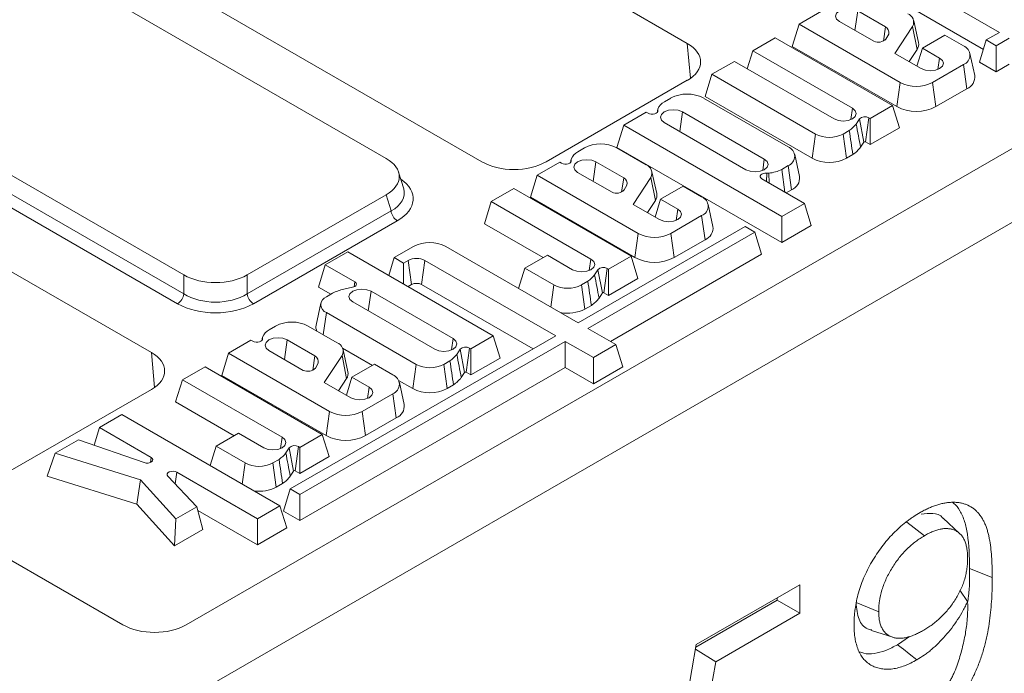
# Model space of a CAD drawing. Units: millimetres. Extents: x -157 to 5607, y -16 to 1848.
# Drawn here: x 1622 to 1690, y 665 to 710 of the extents above; entities that cross this region are included whole.
import ezdxf

# ---------------------------------------------------------------- set-up
doc = ezdxf.new("R2010")
doc.units = ezdxf.units.MM
doc.header["$LTSCALE"] = 5

msp = doc.modelspace()

# ---------------------------------------------------------------- linework, layer by layer
at = {"color": 7, "linetype": 'Continuous', "lineweight": 15}
for p, q in [((2016.255, 884.12), (1574.313, 629.055)), ((1668.45, 708.633), (1636.624, 727.001)), ((1726.817, 722.173), (1633.942, 668.571)), ((1647.709, 700.709), (1614.496, 719.878)), ((1622.482, 718.839), (1654.308, 700.471)), ((1683.763, 712.948), (1689.933, 709.387)), ((1600.575, 711.843), (1633.788, 692.674)), ((1683.529, 711.281), (1688.837, 708.218)), ((1600.236, 710.734), (1633.788, 691.37)), ((1677.69, 710.853), (1676.14, 709.959)), ((1680.182, 710.871), (1679.993, 709.524)), ((1682.093, 709.767), (1680.182, 710.871)), ((1633.353, 690.697), (1599.801, 710.061)), ((1676.14, 709.959), (1675.672, 708.427)), ((1676.14, 709.959), (1683.098, 705.943)), ((1678.921, 710.143), (1681.292, 708.774)), ((1682.737, 707.943), (1683.964, 709.802)), ((1683.964, 709.802), (1684.274, 708.204)), ((1684.366, 708.681), (1684.037, 710.189)), ((1682.093, 709.767), (1681.947, 708.793)), ((1682.126, 708.933), (1682.317, 709.269)), ((1686.186, 709.195), (1684.638, 708.301)), ((1687.459, 708.46), (1686.186, 709.195)), ((1689.933, 709.387), (1689.036, 708.869)), ((1668.668, 706.226), (1668.45, 708.633)), ((1674.508, 709.017), (1672.956, 708.121)), ((1682.587, 704.354), (1674.508, 709.017)), ((1689.036, 708.869), (1688.568, 707.338)), ((1689.036, 708.869), (1689.721, 708.473)), ((1689.721, 708.473), (1690.618, 708.991)), ((1689.721, 708.473), (1689.721, 706.672)), ((1672.956, 708.121), (1672.578, 706.884)), ((1672.956, 708.121), (1679.82, 704.16)), ((1675.672, 708.427), (1682.864, 704.277)), ((1684.557, 706.893), (1682.737, 707.943)), ((1683.725, 707.373), (1684.274, 708.204)), ((1684.638, 708.301), (1684.26, 707.064)), ((1684.638, 708.301), (1685.818, 707.62)), ((1688.239, 706.42), (1687.911, 707.928)), ((1671.695, 707.393), (1670.145, 706.499)), ((1678.559, 703.432), (1671.695, 707.393)), ((1685.336, 705.943), (1687.459, 707.168)), ((1685.818, 707.62), (1685.708, 706.839)), ((1687.459, 707.168), (1687.693, 705.502)), ((1688.568, 707.338), (1689.721, 706.672)), ((1689.721, 706.672), (1690.618, 707.19)), ((1670.145, 706.499), (1669.677, 704.968)), ((1670.145, 706.499), (1677.274, 702.384)), ((1658.721, 700.471), (1668.45, 706.086)), ((1683.098, 705.943), (1682.864, 704.277)), ((1685.336, 705.943), (1685.57, 704.277)), ((1631.548, 687.335), (1599.722, 705.703)), ((1685.57, 704.277), (1687.693, 705.502)), ((1667.319, 704.868), (1666.87, 704.61)), ((1675.396, 701.498), (1669.557, 704.868)), ((1669.677, 704.968), (1677.04, 700.718)), ((1665.625, 703.89), (1664.075, 702.995)), ((1665.752, 703.817), (1665.625, 703.89)), ((1666.415, 704.096), (1666.363, 703.857)), ((1666.418, 704.014), (1666.391, 703.888)), ((1668.116, 703.907), (1667.928, 702.561)), ((1673.749, 700.656), (1668.116, 703.907)), ((1679.82, 704.16), (1679.71, 703.378)), ((1681.036, 703.46), (1682.587, 704.354)), ((1682.587, 704.354), (1683.054, 702.823)), ((1666.856, 703.18), (1672.489, 699.929)), ((1680.077, 703.073), (1680.298, 703.428)), ((1680.298, 703.428), (1680.609, 701.832)), ((1680.946, 703.512), (1680.712, 701.846)), ((1680.946, 703.512), (1681.036, 703.46)), ((1681.036, 703.46), (1681.036, 701.659)), ((1664.075, 702.995), (1663.607, 701.464)), ((1664.075, 702.995), (1674.966, 696.709)), ((1677.274, 702.384), (1677.04, 700.718)), ((1679.171, 702.384), (1679.604, 702.634)), ((1679.171, 702.384), (1679.405, 700.718)), ((1681.036, 701.659), (1683.054, 702.823)), ((1680.384, 701.47), (1680.609, 701.832)), ((1680.712, 701.846), (1681.036, 701.659)), ((1661.362, 701.429), (1660.914, 701.17)), ((1665.605, 700.272), (1663.6, 701.429)), ((1663.607, 701.464), (1674.966, 694.908)), ((1659.667, 700.451), (1658.117, 699.557)), ((1659.795, 700.377), (1659.667, 700.451)), ((1660.458, 700.656), (1660.406, 700.417)), ((1660.461, 700.575), (1660.435, 700.448)), ((1662.158, 700.468), (1661.969, 699.122)), ((1664.07, 699.365), (1662.158, 700.468)), ((1673.749, 700.656), (1673.64, 699.875)), ((1676.175, 699.459), (1675.847, 700.966)), ((1679.405, 700.718), (1679.849, 700.975)), ((1648.921, 698.615), (1648.572, 699.757)), ((1660.898, 699.741), (1663.269, 698.372)), ((1666.342, 698.279), (1666.014, 699.786)), ((1673.916, 699.687), (1673.898, 699.115)), ((1674.058, 699.685), (1674.081, 699.01)), ((1674.948, 699.948), (1675.396, 700.207)), ((1674.948, 699.948), (1675.161, 698.387)), ((1675.396, 700.207), (1675.63, 698.54)), ((1658.117, 699.557), (1657.649, 698.025)), ((1658.117, 699.557), (1665.075, 695.541)), ((1664.07, 699.365), (1663.924, 698.39)), ((1664.714, 697.541), (1665.94, 699.4)), ((1665.94, 699.4), (1666.25, 697.802)), ((1676.517, 697.604), (1673.574, 699.302)), ((1656.501, 698.624), (1654.949, 697.728)), ((1664.579, 693.962), (1656.501, 698.624)), ((1664.103, 698.531), (1664.294, 698.867)), ((1668.162, 698.793), (1666.614, 697.899)), ((1669.436, 698.058), (1668.162, 698.793)), ((1675.262, 698.328), (1675.63, 698.54)), ((1638.14, 692.674), (1647.709, 698.197)), ((1648.048, 697.088), (1647.709, 698.197)), ((1654.949, 697.728), (1654.481, 696.197)), ((1654.949, 697.728), (1661.812, 693.767)), ((1657.649, 698.025), (1664.841, 693.874)), ((1665.702, 696.971), (1666.25, 697.802)), ((1666.614, 697.899), (1666.237, 696.662)), ((1666.614, 697.899), (1667.794, 697.218)), ((1674.966, 696.709), (1676.517, 697.604)), ((1676.517, 697.604), (1676.984, 696.073)), ((1638.14, 691.37), (1648.048, 697.088)), ((1666.534, 696.491), (1664.714, 697.541)), ((1667.794, 697.218), (1667.685, 696.437)), ((1670.215, 696.018), (1669.887, 697.526)), ((1648.483, 696.415), (1638.575, 690.697)), ((1667.313, 695.541), (1669.436, 696.766)), ((1669.436, 696.766), (1669.67, 695.1)), ((1674.966, 696.709), (1674.966, 694.908)), ((1654.481, 696.197), (1658.515, 693.869)), ((1672.441, 696.01), (1660.944, 689.374)), ((1661.6, 688.995), (1673.098, 695.631)), ((1673.098, 695.631), (1672.441, 696.01)), ((1673.098, 695.631), (1673.566, 694.1)), ((1674.966, 694.908), (1676.984, 696.073)), ((1665.075, 695.541), (1664.841, 693.874)), ((1667.313, 695.541), (1667.547, 693.874)), ((1667.547, 693.874), (1669.67, 695.1)), ((1645.065, 694.27), (1643.514, 693.376)), ((1655.09, 688.485), (1645.065, 694.27)), ((1649.59, 694.635), (1648.261, 693.869)), ((1660.944, 689.374), (1651.828, 694.635)), ((1648.261, 693.869), (1647.887, 692.642)), ((1648.261, 693.869), (1648.911, 693.493)), ((1648.911, 693.493), (1649.236, 693.681)), ((1649.236, 693.681), (1649.47, 692.015)), ((1650.38, 693.681), (1650.147, 692.015)), ((1650.38, 693.681), (1659.393, 688.479)), ((1658.815, 694.042), (1657.264, 693.147)), ((1660.552, 693.039), (1658.815, 694.042)), ((1661.812, 693.767), (1661.703, 692.985)), ((1663.029, 693.067), (1664.579, 693.962)), ((1663.161, 688.094), (1673.566, 694.1)), ((1664.579, 693.962), (1665.047, 692.43)), ((1643.514, 693.376), (1643.047, 691.845)), ((1643.514, 693.376), (1645.55, 692.201)), ((1648.911, 693.493), (1648.911, 692.05)), ((1657.264, 693.147), (1656.836, 691.745)), ((1657.264, 693.147), (1659.266, 691.991)), ((1662.07, 692.68), (1662.291, 693.035)), ((1662.291, 693.035), (1662.602, 691.439)), ((1662.939, 693.119), (1662.705, 691.453)), ((1662.939, 693.119), (1663.029, 693.067)), ((1663.029, 693.067), (1663.029, 691.266)), ((1633.788, 691.37), (1633.788, 692.674)), ((1638.14, 692.674), (1638.14, 691.37)), ((1645.55, 692.201), (1645.502, 691.856)), ((1661.163, 691.991), (1661.597, 692.241)), ((1663.029, 691.266), (1665.047, 692.43)), ((1643.047, 691.845), (1643.9, 691.352)), ((1645.405, 691.827), (1644.79, 691.699)), ((1646.672, 691.551), (1646.484, 690.205)), ((1652.323, 688.29), (1646.672, 691.551)), ((1649.221, 691.871), (1649.47, 692.015)), ((1650.147, 692.015), (1657.833, 687.579)), ((1659.266, 691.991), (1659.052, 690.466)), ((1661.163, 691.991), (1661.397, 690.325)), ((1644.03, 691.426), (1643.596, 691.176)), ((1645.412, 690.823), (1651.062, 687.562)), ((1662.376, 691.077), (1662.602, 691.439)), ((1662.705, 691.453), (1663.029, 691.266)), ((1643.214, 690.725), (1642.886, 689.218)), ((1661.397, 690.325), (1661.842, 690.582)), ((1643.596, 690.082), (1643.383, 688.557)), ((1643.596, 690.082), (1649.777, 686.515)), ((1640.102, 689.159), (1639.654, 688.9)), ((1644.345, 688.002), (1642.34, 689.159)), ((1663.538, 687.877), (1661.6, 688.995)), ((1638.407, 688.181), (1636.857, 687.286)), ((1638.535, 688.107), (1638.407, 688.181)), ((1639.198, 688.386), (1639.146, 688.147)), ((1639.201, 688.305), (1639.175, 688.178)), ((1640.898, 688.198), (1640.709, 686.852)), ((1642.81, 687.095), (1640.898, 688.198)), ((1659.393, 688.479), (1641.113, 677.929)), ((1652.323, 688.29), (1652.213, 687.509)), ((1653.539, 687.59), (1655.09, 688.485)), ((1655.09, 688.485), (1655.557, 686.953)), ((1639.638, 687.471), (1642.009, 686.102)), ((1641.769, 677.55), (1660.05, 688.1)), ((1644.712, 687.636), (1646.772, 686.448)), ((1645.082, 686.009), (1644.754, 687.516)), ((1652.58, 687.204), (1652.801, 687.558)), ((1652.801, 687.558), (1653.112, 685.963)), ((1653.449, 687.642), (1653.215, 685.976)), ((1653.449, 687.642), (1653.539, 687.59)), ((1653.539, 687.59), (1653.539, 685.789)), ((1660.05, 688.1), (1661.987, 686.982)), ((1660.05, 688.1), (1660.05, 686.299)), ((1661.987, 686.982), (1663.538, 687.877)), ((1663.538, 687.877), (1664.005, 686.346)), ((1631.766, 684.928), (1631.548, 687.335)), ((1636.857, 687.286), (1636.389, 685.755)), ((1636.857, 687.286), (1643.815, 683.27)), ((1642.81, 687.095), (1642.664, 686.12)), ((1643.454, 685.271), (1644.68, 687.13)), ((1644.68, 687.13), (1644.99, 685.532)), ((1651.674, 686.515), (1652.107, 686.765)), ((1653.539, 685.789), (1655.557, 686.953)), ((1661.987, 686.982), (1661.987, 685.181)), ((1635.241, 686.354), (1633.689, 685.458)), ((1643.319, 681.691), (1635.241, 686.354)), ((1641.769, 675.749), (1660.05, 686.299)), ((1642.843, 686.261), (1643.034, 686.597)), ((1646.902, 686.523), (1645.354, 685.629)), ((1648.176, 685.788), (1646.902, 686.523)), ((1649.777, 686.515), (1649.543, 684.848)), ((1651.674, 686.515), (1651.908, 684.848)), ((1660.05, 686.299), (1661.987, 685.181)), ((1661.987, 685.181), (1664.005, 686.346)), ((1633.689, 685.458), (1633.221, 683.927)), ((1633.689, 685.458), (1640.552, 681.497)), ((1636.389, 685.755), (1643.581, 681.604)), ((1644.442, 684.701), (1644.99, 685.532)), ((1645.354, 685.629), (1644.977, 684.392)), ((1645.354, 685.629), (1646.534, 684.948)), ((1648.57, 685.41), (1649.543, 684.848)), ((1652.887, 685.601), (1653.112, 685.963)), ((1653.215, 685.976), (1653.539, 685.789)), ((1621.819, 679.173), (1631.548, 684.788)), ((1645.274, 684.221), (1643.454, 685.271)), ((1646.534, 684.948), (1646.425, 684.167)), ((1648.955, 683.748), (1648.627, 685.256)), ((1651.908, 684.848), (1652.352, 685.105)), ((1646.053, 683.27), (1648.176, 684.496)), ((1648.176, 684.496), (1648.41, 682.83)), ((1633.221, 683.927), (1637.255, 681.599)), ((1629.52, 683.053), (1627.97, 682.158)), ((1640.401, 676.773), (1629.52, 683.053)), ((1643.815, 683.27), (1643.581, 681.604)), ((1646.053, 683.27), (1646.287, 681.604)), ((1646.287, 681.604), (1648.41, 682.83)), ((1627.97, 682.158), (1627.602, 680.952)), ((1627.97, 682.158), (1631.529, 680.104)), ((1626.53, 681.326), (1624.916, 680.395)), ((1631.047, 679.749), (1626.53, 681.326)), ((1637.555, 681.772), (1636.004, 680.877)), ((1639.292, 680.769), (1637.555, 681.772)), ((1640.552, 681.497), (1640.443, 680.715)), ((1641.769, 680.797), (1643.319, 681.691)), ((1643.319, 681.691), (1643.787, 680.16)), ((1636.004, 680.877), (1635.598, 679.545)), ((1636.004, 680.877), (1638.006, 679.721)), ((1640.81, 680.41), (1641.031, 680.765)), ((1641.031, 680.765), (1641.342, 679.169)), ((1641.679, 680.849), (1641.445, 679.183)), ((1641.679, 680.849), (1641.769, 680.797)), ((1641.769, 680.797), (1641.769, 678.996)), ((1624.916, 680.395), (1624.369, 678.818)), ((1624.916, 680.395), (1630.796, 678.553)), ((1631.529, 680.104), (1631.481, 679.759)), ((1639.903, 679.721), (1640.337, 679.971)), ((1641.769, 678.996), (1643.787, 680.16)), ((1638.006, 679.721), (1637.803, 678.272)), ((1639.903, 679.721), (1640.137, 678.055)), ((1624.369, 678.818), (1630.55, 676.882)), ((1634.675, 676.704), (1632.674, 678.814)), ((1633.297, 679.083), (1633.184, 678.277)), ((1633.297, 679.083), (1638.851, 675.878)), ((1641.116, 678.807), (1641.342, 679.169)), ((1641.445, 679.183), (1641.769, 678.996)), ((1630.796, 678.553), (1630.55, 676.882)), ((1630.796, 678.553), (1633.229, 675.869)), ((1640.137, 678.055), (1640.582, 678.312)), ((1641.113, 677.929), (1640.645, 676.397)), ((1641.113, 677.929), (1641.769, 677.55)), ((1641.769, 677.55), (1641.769, 675.749)), ((1630.55, 676.882), (1633.144, 674.019)), ((1633.229, 675.869), (1634.675, 676.704)), ((1634.675, 676.704), (1635.084, 675.139)), ((1638.851, 675.878), (1640.401, 676.773)), ((1640.401, 676.773), (1640.869, 675.242)), ((1634.742, 676.448), (1638.851, 674.077)), ((1640.645, 676.397), (1641.769, 675.749)), ((1687.199, 674.87), (1686.057, 675.908)), ((1633.229, 675.869), (1633.144, 674.019)), ((1638.851, 675.878), (1638.851, 674.077)), ((1638.851, 674.077), (1640.869, 675.242)), ((1683.572, 675.65), (1684.779, 674.71)), ((1633.144, 674.019), (1635.084, 675.139)), ((1619.579, 674.349), (1629.59, 668.571)), ((1687.888, 672.456), (1689.448, 671.825)), ((1669.067, 667.213), (1676.206, 671.333)), ((1676.206, 671.333), (1676.206, 669.37)), ((1687.213, 670.956), (1687.748, 670.179)), ((1674.647, 670.27), (1669.036, 667.032)), ((1674.647, 670.433), (1674.647, 670.27)), ((1674.647, 670.27), (1676.206, 669.37)), ((1680.069, 670.102), (1681.629, 669.472)), ((1676.206, 669.37), (1670.422, 666.032)), ((1681.128, 668.179), (1682.598, 667.71)), ((1683.75, 667.771), (1682.931, 667.2)), ((1667.537, 658.478), (1669.067, 667.213)), ((1669.012, 666.897), (1670.422, 666.032)), ((1670.422, 666.032), (1669.622, 661.604))]:
    msp.add_line(p, q, dxfattribs=at)
at = {"color": 7, "linetype": 'Continuous', "lineweight": 15, "flags": 128}
for points in [[(1680.182, 710.871), (1679.892, 710.982), (1679.551, 711.021), (1679.21, 710.982), (1678.921, 710.871), (1678.728, 710.704), (1678.66, 710.507), (1678.728, 710.31), (1678.921, 710.143)], [(1685.818, 707.62), (1686.011, 707.454), (1686.079, 707.257), (1686.011, 707.06), (1685.818, 706.893), (1685.528, 706.781), (1685.187, 706.742), (1684.846, 706.781), (1684.557, 706.893)], [(1666.418, 704.014), (1666.419, 703.943), (1666.381, 703.875), (1666.309, 703.817), (1666.21, 703.775), (1666.093, 703.753), (1665.969, 703.753), (1665.852, 703.775), (1665.752, 703.817)], [(1668.116, 703.907), (1667.827, 704.019), (1667.486, 704.058), (1667.145, 704.019), (1666.856, 703.907), (1666.663, 703.74), (1666.595, 703.543), (1666.663, 703.347), (1666.856, 703.18)], [(1679.82, 704.16), (1680.013, 703.993), (1680.081, 703.796), (1680.013, 703.599), (1679.82, 703.432), (1679.53, 703.321), (1679.189, 703.281), (1678.848, 703.321), (1678.559, 703.432)], [(1660.461, 700.575), (1660.462, 700.504), (1660.425, 700.436), (1660.353, 700.378), (1660.253, 700.336), (1660.136, 700.314), (1660.013, 700.313), (1659.895, 700.335), (1659.795, 700.377)], [(1662.158, 700.468), (1661.869, 700.58), (1661.528, 700.619), (1661.187, 700.58), (1660.898, 700.468), (1660.704, 700.302), (1660.637, 700.105), (1660.704, 699.908), (1660.898, 699.741)], [(1672.489, 699.929), (1672.778, 699.817), (1673.119, 699.778), (1673.46, 699.817), (1673.749, 699.929), (1673.943, 700.096), (1674.01, 700.292), (1673.943, 700.489), (1673.749, 700.656)], [(1673.574, 699.302), (1673.501, 699.36), (1673.463, 699.428), (1673.464, 699.499), (1673.502, 699.567), (1673.575, 699.624), (1673.675, 699.666), (1673.793, 699.687), (1673.916, 699.687)], [(1667.794, 697.218), (1667.988, 697.052), (1668.055, 696.855), (1667.988, 696.658), (1667.794, 696.491), (1667.505, 696.379), (1667.164, 696.34), (1666.823, 696.379), (1666.534, 696.491)], [(1661.812, 693.767), (1662.005, 693.6), (1662.073, 693.403), (1662.005, 693.206), (1661.812, 693.039), (1661.523, 692.928), (1661.182, 692.889), (1660.841, 692.928), (1660.552, 693.039)], [(1645.55, 692.201), (1645.61, 692.156), (1645.649, 692.104), (1645.665, 692.048), (1645.656, 691.991), (1645.622, 691.937), (1645.567, 691.89), (1645.493, 691.853), (1645.405, 691.827)], [(1646.672, 691.551), (1646.383, 691.662), (1646.042, 691.701), (1645.701, 691.662), (1645.412, 691.551), (1645.219, 691.384), (1645.151, 691.187), (1645.219, 690.99), (1645.412, 690.823)], [(1639.201, 688.305), (1639.202, 688.233), (1639.165, 688.166), (1639.093, 688.108), (1638.993, 688.066), (1638.876, 688.043), (1638.753, 688.043), (1638.635, 688.065), (1638.535, 688.107)], [(1640.898, 688.198), (1640.609, 688.31), (1640.268, 688.349), (1639.927, 688.31), (1639.638, 688.198), (1639.444, 688.031), (1639.377, 687.835), (1639.444, 687.638), (1639.638, 687.471)], [(1651.062, 687.562), (1651.351, 687.451), (1651.692, 687.412), (1652.033, 687.451), (1652.323, 687.562), (1652.516, 687.729), (1652.584, 687.926), (1652.516, 688.123), (1652.323, 688.29)], [(1646.534, 684.948), (1646.728, 684.781), (1646.795, 684.585), (1646.728, 684.388), (1646.534, 684.221), (1646.245, 684.109), (1645.904, 684.07), (1645.563, 684.109), (1645.274, 684.221)], [(1640.552, 681.497), (1640.746, 681.33), (1640.813, 681.133), (1640.746, 680.936), (1640.552, 680.769), (1640.263, 680.658), (1639.922, 680.618), (1639.581, 680.658), (1639.292, 680.769)], [(1631.529, 680.104), (1631.609, 680.037), (1631.643, 679.957), (1631.626, 679.876), (1631.56, 679.804), (1631.454, 679.749), (1631.322, 679.72), (1631.18, 679.72), (1631.047, 679.749)], [(1632.674, 678.814), (1632.63, 678.891), (1632.635, 678.971), (1632.688, 679.046), (1632.783, 679.105), (1632.908, 679.141), (1633.047, 679.149), (1633.182, 679.129), (1633.297, 679.083)], [(1682.931, 667.2), (1683.329, 666.889), (1683.727, 666.579), (1684.258, 666.165)]]:
    msp.add_lwpolyline(points, dxfattribs=at)
at = {"color": 7, "linetype": 'Continuous', "lineweight": 15}
for centre, radius, start, end in [((1683.414, 710.091), 0.621, 332.2399, 69.84933), ((1681.861, 709.363), 0.466, 348.31834, 60.04516), ((1681.597, 709.444), 0.736, 245.58253, 316.02818), ((1683.75, 708.552), 0.629, 326.39854, 11.81024), ((1687.214, 707.814), 0.691, 290.77139, 69.22861), ((1687.369, 706.316), 0.876, 291.74174, 6.84404), ((1684.217, 708.103), 2.433, 242.61604, 297.38396), ((1668.438, 702.708), 2.433, 62.61604, 117.38396), ((1667.427, 703.658), 1.103, 120.31364, 156.55385), ((1666.576, 704.06), 0.165, 167.38705, 196.24971), ((1684.217, 706.888), 2.941, 242.61604, 297.38396), ((1678.311, 704.503), 2.272, 304.67918, 321.0146), ((1680.676, 703.049), 0.536, 59.79752, 134.92578), ((1678.222, 704.215), 2.062, 242.61604, 297.38396), ((1662.481, 699.269), 2.433, 62.61604, 117.38396), ((1680.669, 701.772), 0.0852, 59.79752, 134.92578), ((1661.471, 700.218), 1.103, 120.31364, 156.55385), ((1675.151, 700.852), 0.691, 290.77139, 69.22861), ((1678.444, 703.028), 2.488, 304.39969, 321.24594), ((1660.619, 700.621), 0.165, 167.38705, 196.24971), ((1678.222, 703.001), 2.57, 242.61604, 297.38396), ((1665.391, 699.689), 0.621, 332.2399, 69.84933), ((1673.996, 700.525), 0.842, 264.5487, 274.23955), ((1673.756, 702.346), 2.678, 276.48343, 296.42941), ((1663.837, 698.961), 0.466, 348.31834, 60.04516), ((1675.305, 699.354), 0.876, 291.74174, 6.84404), ((1663.573, 699.042), 0.736, 245.58253, 316.02818), ((1665.726, 698.15), 0.629, 326.39854, 11.81024), ((1669.191, 697.412), 0.691, 290.77139, 69.22861), ((1649.014, 697.235), 0.977, 188.68741, 237.09699), ((1669.345, 695.914), 0.876, 291.74174, 6.84404), ((1650.709, 692.475), 2.433, 62.61604, 117.38396), ((1666.194, 697.701), 2.433, 242.61604, 297.38396), ((1649.808, 692.577), 1.244, 62.61604, 117.38396), ((1666.194, 696.486), 2.941, 242.61604, 297.38396), ((1662.669, 692.656), 0.536, 59.79752, 134.92578), ((1660.304, 694.11), 2.272, 304.67918, 321.0146), ((1645.906, 687.396), 4.446, 104.53899, 114.96962), ((1649.808, 691.362), 0.735, 62.61604, 117.38396), ((1660.215, 693.823), 2.062, 242.61604, 297.38396), ((1632.822, 691.517), 0.977, 302.90301, 351.31259), ((1639.106, 691.517), 0.977, 188.68741, 237.09699), ((1643.804, 690.629), 0.585, 110.77139, 249.22861), ((1660.436, 692.635), 2.488, 304.39969, 321.24594), ((1662.662, 691.379), 0.0852, 59.79752, 134.92578), ((1660.214, 692.618), 2.58, 258.62909, 297.30109), ((1640.211, 687.948), 1.103, 120.31364, 156.55385), ((1641.221, 686.998), 2.433, 62.61604, 117.38396), ((1643.46, 689.098), 0.586, 168.16233, 209.84576), ((1639.359, 688.351), 0.165, 167.38705, 196.24971), ((1644.131, 687.419), 0.621, 332.2399, 69.84933), ((1653.179, 687.179), 0.536, 59.79752, 134.92578), ((1642.577, 686.691), 0.466, 348.31834, 60.04516), ((1650.814, 688.633), 2.272, 304.67918, 321.0146), ((1642.313, 686.772), 0.736, 245.58253, 316.02818), ((1650.725, 688.346), 2.062, 242.61604, 297.38396), ((1644.466, 685.88), 0.629, 326.39854, 11.81024), ((1647.931, 685.142), 0.691, 290.77139, 69.22861), ((1650.946, 687.158), 2.488, 304.39969, 321.24594), ((1653.172, 685.902), 0.0852, 59.79752, 134.92578), ((1650.725, 687.131), 2.57, 242.61604, 297.38396), ((1648.085, 683.644), 0.876, 291.74174, 6.84404), ((1644.934, 685.431), 2.433, 242.61604, 297.38396), ((1644.934, 684.216), 2.941, 242.61604, 297.38396), ((1641.409, 680.386), 0.536, 59.79752, 134.92578), ((1639.044, 681.84), 2.272, 304.67918, 321.0146), ((1638.955, 681.552), 2.062, 242.61604, 297.38396), ((1639.176, 680.365), 2.488, 304.39969, 321.24594), ((1641.402, 679.109), 0.0852, 59.79752, 134.92578), ((1638.971, 680.28), 2.512, 262.4043, 297.67107)]:
    msp.add_arc(centre, radius, start, end, dxfattribs=at)
for centre, major_axis, ratio, start_param, end_param in [((1666.231, 707.359), (3.134, 0), 0.575567, 5.499157, 7.067214), ((1645.398, 699.453), (3.221, 0), 0.559997, 5.512866, 7.053504), ((1656.514, 701.751), (3.125, 0), 0.578728, 3.92836, 5.496418), ((1645.709, 697.922), (3.865, 0), 0.559997, 5.512866, 6.961852), ((1645.709, 698.432), (3.257, -0.178), 0.552373, 5.543012, 6.48269), ((1635.964, 694.009), (3.125, 0), 0.594819, 3.94207, 5.482708), ((1635.964, 692.808), (3.125, 0), 0.641301, 3.94207, 5.482708), ((1635.964, 692.297), (3.75, 0), 0.594819, 3.94207, 5.482708), ((1629.329, 686.061), (3.134, 0), 0.575567, 5.499157, 7.067214), ((1631.766, 669.905), (3.125, 0), 0.594819, 3.94207, 5.482708)]:
    msp.add_ellipse(centre, major_axis=major_axis, ratio=ratio, start_param=start_param, end_param=end_param, dxfattribs=at)
for points in [[(1680.077, 703.073), (1680.179, 702.539), (1680.282, 702.005), (1680.384, 701.47)], [(1679.604, 702.634), (1679.686, 702.081), (1679.768, 701.528), (1679.849, 700.975)], [(1661.597, 692.241), (1661.678, 691.688), (1661.76, 691.135), (1661.842, 690.582)], [(1662.07, 692.68), (1662.172, 692.146), (1662.274, 691.612), (1662.376, 691.077)], [(1652.107, 686.765), (1652.189, 686.211), (1652.27, 685.658), (1652.352, 685.105)], [(1652.58, 687.204), (1652.682, 686.669), (1652.785, 686.135), (1652.887, 685.601)], [(1640.337, 679.971), (1640.418, 679.418), (1640.5, 678.865), (1640.582, 678.312)], [(1640.81, 680.41), (1640.912, 679.876), (1641.014, 679.342), (1641.116, 678.807)]]:
    msp.add_open_spline(points, degree=3, dxfattribs=at)
for points, knots in [([(1684.481, 676.305), (1684.577, 676.358), (1684.672, 676.412), (1684.815, 676.487), (1684.863, 676.512), (1684.959, 676.559), (1685.006, 676.581), (1685.149, 676.646), (1685.244, 676.686), (1685.432, 676.758), (1685.526, 676.791), (1685.666, 676.837), (1685.713, 676.852), (1685.806, 676.879), (1685.852, 676.891), (1685.99, 676.926), (1686.081, 676.944), (1686.261, 676.976), (1686.351, 676.989), (1686.528, 677.008), (1686.615, 677.013), (1686.787, 677.016), (1686.872, 677.013), (1687.039, 677.001), (1687.121, 676.992), (1687.283, 676.968), (1687.362, 676.951), (1687.515, 676.908), (1687.59, 676.883), (1687.81, 676.797), (1687.95, 676.726), (1688.142, 676.592), (1688.204, 676.542), (1688.322, 676.437), (1688.38, 676.382), (1688.49, 676.265), (1688.542, 676.203), (1688.642, 676.072), (1688.689, 676.003), (1688.778, 675.859), (1688.82, 675.785), (1688.9, 675.63), (1688.938, 675.55), (1689.006, 675.384), (1689.037, 675.297), (1689.095, 675.119), (1689.121, 675.028), (1689.171, 674.844), (1689.194, 674.75), (1689.235, 674.558), (1689.254, 674.461), (1689.305, 674.164), (1689.332, 673.961), (1689.378, 673.549), (1689.396, 673.34), (1689.423, 672.915), (1689.432, 672.699), (1689.443, 672.264), (1689.445, 672.045), (1689.448, 671.825)], [0, 0, 0, 0, 0.03125, 0.03125, 0.046875, 0.046875, 0.0625, 0.0625, 0.09375, 0.09375, 0.125, 0.125, 0.140625, 0.140625, 0.15625, 0.15625, 0.1875, 0.1875, 0.21875, 0.21875, 0.25, 0.25, 0.28125, 0.28125, 0.3125, 0.3125, 0.34375, 0.34375, 0.375, 0.375, 0.4375, 0.4375, 0.46875, 0.46875, 0.5, 0.5, 0.53125, 0.53125, 0.5625, 0.5625, 0.59375, 0.59375, 0.625, 0.625, 0.65625, 0.65625, 0.6875, 0.6875, 0.71875, 0.71875, 0.75, 0.75, 0.8125, 0.8125, 0.875, 0.875, 0.9375, 0.9375, 1, 1, 1, 1]), ([(1686.724, 676.992), (1686.751, 676.974), (1686.954, 676.844), (1687.246, 676.418), (1687.564, 675.709), (1687.842, 674.407), (1687.869, 673.266), (1687.888, 672.456)], [0, 0, 0, 0, 0.024854, 0.185805, 0.368679, 0.552024, 1, 1, 1, 1]), ([(1679.929, 668.595), (1679.933, 668.769), (1679.936, 668.942), (1679.952, 669.207), (1679.96, 669.296), (1679.978, 669.476), (1679.988, 669.567), (1680.026, 669.842), (1680.057, 670.027), (1680.134, 670.402), (1680.18, 670.591), (1680.288, 670.972), (1680.35, 671.164), (1680.489, 671.546), (1680.566, 671.737), (1680.734, 672.116), (1680.824, 672.304), (1681.018, 672.674), (1681.123, 672.856), (1681.34, 673.214), (1681.453, 673.39), (1681.688, 673.734), (1681.81, 673.902), (1682.062, 674.226), (1682.193, 674.384), (1682.46, 674.685), (1682.597, 674.83), (1683.015, 675.244), (1683.303, 675.496), (1683.669, 675.774), (1683.742, 675.828), (1683.89, 675.932), (1683.963, 675.982), (1684.185, 676.127), (1684.333, 676.216), (1684.481, 676.305)], [0, 0, 0, 0, 0.0625, 0.0625, 0.09375, 0.09375, 0.125, 0.125, 0.1875, 0.1875, 0.25, 0.25, 0.3125, 0.3125, 0.375, 0.375, 0.4375, 0.4375, 0.5, 0.5, 0.5625, 0.5625, 0.625, 0.625, 0.6875, 0.6875, 0.75, 0.75, 0.875, 0.875, 0.90625, 0.90625, 0.9375, 0.9375, 1, 1, 1, 1]), ([(1686.05, 675.899), (1686.042, 675.911), (1685.888, 676.146), (1685.375, 676.3), (1684.825, 676.227), (1684.558, 676.191)], [0, 0, 0, 0, 0.026691, 0.526852, 1, 1, 1, 1]), ([(1684.779, 674.71), (1684.677, 674.649), (1684.576, 674.588), (1684.376, 674.457), (1684.276, 674.388), (1683.98, 674.165), (1683.786, 673.996), (1683.5, 673.718), (1683.404, 673.62), (1683.22, 673.416), (1683.131, 673.31), (1682.958, 673.092), (1682.874, 672.98), (1682.712, 672.749), (1682.633, 672.63), (1682.406, 672.263), (1682.269, 672.013), (1682.091, 671.63), (1682.037, 671.501), (1681.938, 671.239), (1681.893, 671.107), (1681.776, 670.715), (1681.719, 670.458), (1681.662, 670.079), (1681.648, 669.954), (1681.633, 669.71), (1681.631, 669.591), (1681.629, 669.472)], [0, 0, 0, 0, 0.0625, 0.0625, 0.125, 0.125, 0.25, 0.25, 0.3125, 0.3125, 0.375, 0.375, 0.4375, 0.4375, 0.5, 0.5, 0.625, 0.625, 0.6875, 0.6875, 0.75, 0.75, 0.875, 0.875, 0.9375, 0.9375, 1, 1, 1, 1]), ([(1687.748, 673.151), (1687.746, 673.261), (1687.744, 673.371), (1687.733, 673.532), (1687.729, 673.584), (1687.717, 673.688), (1687.71, 673.739), (1687.694, 673.84), (1687.685, 673.89), (1687.666, 673.987), (1687.655, 674.035), (1687.619, 674.176), (1687.589, 674.265), (1687.52, 674.433), (1687.48, 674.511), (1687.39, 674.657), (1687.34, 674.723), (1687.231, 674.843), (1687.172, 674.897), (1687.045, 674.991), (1686.977, 675.031), (1686.835, 675.1), (1686.761, 675.129), (1686.645, 675.161), (1686.605, 675.17), (1686.524, 675.184), (1686.483, 675.19), (1686.401, 675.199), (1686.359, 675.202), (1686.273, 675.205), (1686.23, 675.204), (1686.142, 675.199), (1686.097, 675.194), (1686.007, 675.183), (1685.962, 675.175), (1685.871, 675.158), (1685.825, 675.149), (1685.732, 675.126), (1685.686, 675.113), (1685.592, 675.084), (1685.545, 675.068), (1685.45, 675.034), (1685.402, 675.015), (1685.307, 674.977), (1685.259, 674.957), (1685.163, 674.914), (1685.115, 674.891), (1684.971, 674.818), (1684.875, 674.764), (1684.779, 674.71)], [0, 0, 0, 0, 0.0625, 0.0625, 0.09375, 0.09375, 0.125, 0.125, 0.15625, 0.15625, 0.1875, 0.1875, 0.25, 0.25, 0.3125, 0.3125, 0.375, 0.375, 0.4375, 0.4375, 0.5, 0.5, 0.5625, 0.5625, 0.59375, 0.59375, 0.625, 0.625, 0.65625, 0.65625, 0.6875, 0.6875, 0.71875, 0.71875, 0.75, 0.75, 0.78125, 0.78125, 0.8125, 0.8125, 0.84375, 0.84375, 0.875, 0.875, 0.90625, 0.90625, 0.9375, 0.9375, 1, 1, 1, 1]), ([(1684.725, 668.201), (1684.822, 668.259), (1684.918, 668.316), (1685.062, 668.409), (1685.111, 668.441), (1685.206, 668.508), (1685.254, 668.542), (1685.398, 668.648), (1685.492, 668.723), (1685.681, 668.88), (1685.774, 668.962), (1685.958, 669.134), (1686.049, 669.225), (1686.226, 669.415), (1686.313, 669.514), (1686.566, 669.821), (1686.726, 670.039), (1686.947, 670.383), (1687.017, 670.501), (1687.148, 670.739), (1687.21, 670.861), (1687.324, 671.106), (1687.377, 671.23), (1687.47, 671.479), (1687.511, 671.603), (1687.583, 671.852), (1687.614, 671.975), (1687.665, 672.219), (1687.686, 672.34), (1687.71, 672.519), (1687.717, 672.578), (1687.729, 672.695), (1687.733, 672.753), (1687.743, 672.926), (1687.746, 673.038), (1687.748, 673.151)], [0, 0, 0, 0, 0.0625, 0.0625, 0.09375, 0.09375, 0.125, 0.125, 0.1875, 0.1875, 0.25, 0.25, 0.3125, 0.3125, 0.375, 0.375, 0.5, 0.5, 0.5625, 0.5625, 0.625, 0.625, 0.6875, 0.6875, 0.75, 0.75, 0.8125, 0.8125, 0.875, 0.875, 0.90625, 0.90625, 0.9375, 0.9375, 1, 1, 1, 1]), ([(1687.888, 672.456), (1687.89, 671.827), (1687.893, 671.063), (1687.772, 670.244), (1687.751, 670.1)], [0, 0, 0, 0, 0.823781, 1, 1, 1, 1]), ([(1689.448, 671.825), (1689.445, 671.583), (1689.443, 671.341), (1689.431, 670.853), (1689.421, 670.607), (1689.392, 670.111), (1689.373, 669.86), (1689.324, 669.354), (1689.295, 669.098), (1689.224, 668.583), (1689.181, 668.323), (1689.106, 667.929), (1689.079, 667.797), (1689.021, 667.533), (1688.99, 667.4), (1688.889, 667), (1688.81, 666.731), (1688.678, 666.328), (1688.632, 666.193), (1688.535, 665.924), (1688.483, 665.79), (1688.32, 665.388), (1688.2, 665.121), (1687.938, 664.595), (1687.797, 664.336), (1687.57, 663.957), (1687.491, 663.833), (1687.329, 663.588), (1687.246, 663.467), (1687.075, 663.23), (1686.988, 663.114), (1686.809, 662.887), (1686.718, 662.776), (1686.533, 662.558), (1686.439, 662.452), (1686.248, 662.246), (1686.15, 662.147), (1685.954, 661.954), (1685.854, 661.86), (1685.654, 661.678), (1685.553, 661.59), (1685.35, 661.42), (1685.247, 661.338), (1685.042, 661.182), (1684.938, 661.107), (1684.731, 660.965), (1684.627, 660.897), (1684.418, 660.766), (1684.314, 660.703), (1684.21, 660.641)], [0, 0, 0, 0, 0.0625, 0.0625, 0.125, 0.125, 0.1875, 0.1875, 0.25, 0.25, 0.3125, 0.3125, 0.34375, 0.34375, 0.375, 0.375, 0.4375, 0.4375, 0.46875, 0.46875, 0.5, 0.5, 0.5625, 0.5625, 0.625, 0.625, 0.65625, 0.65625, 0.6875, 0.6875, 0.71875, 0.71875, 0.75, 0.75, 0.78125, 0.78125, 0.8125, 0.8125, 0.84375, 0.84375, 0.875, 0.875, 0.90625, 0.90625, 0.9375, 0.9375, 0.96875, 0.96875, 1, 1, 1, 1]), ([(1680.069, 670.102), (1680.107, 669.694), (1680.181, 668.907), (1680.66, 668.32), (1681.047, 668.241), (1681.147, 668.22)], [0, 0, 0, 0, 0.443181, 0.855579, 1, 1, 1, 1]), ([(1687.748, 670.179), (1687.697, 670.072), (1687.645, 669.965), (1687.54, 669.752), (1687.486, 669.646), (1687.316, 669.333), (1687.192, 669.128), (1686.801, 668.531), (1686.514, 668.157), (1686.06, 667.637), (1685.905, 667.471), (1685.588, 667.157), (1685.426, 667.008), (1685.179, 666.8), (1685.096, 666.733), (1684.93, 666.605), (1684.847, 666.544), (1684.595, 666.371), (1684.427, 666.268), (1684.258, 666.165)], [0, 0, 0, 0, 0.0625, 0.0625, 0.125, 0.125, 0.25, 0.25, 0.5, 0.5, 0.625, 0.625, 0.75, 0.75, 0.8125, 0.8125, 0.875, 0.875, 1, 1, 1, 1]), ([(1684.274, 662.444), (1684.41, 662.528), (1684.547, 662.611), (1684.818, 662.797), (1684.953, 662.9), (1685.22, 663.121), (1685.352, 663.239), (1685.545, 663.429), (1685.609, 663.494), (1685.734, 663.629), (1685.796, 663.698), (1685.918, 663.839), (1685.978, 663.911), (1686.096, 664.059), (1686.153, 664.135), (1686.264, 664.29), (1686.318, 664.37), (1686.424, 664.531), (1686.475, 664.612), (1686.574, 664.778), (1686.622, 664.862), (1686.711, 665.033), (1686.753, 665.119), (1686.873, 665.38), (1686.944, 665.556), (1687.073, 665.909), (1687.131, 666.085), (1687.238, 666.437), (1687.287, 666.612), (1687.379, 666.962), (1687.421, 667.136), (1687.5, 667.483), (1687.537, 667.656), (1687.601, 668), (1687.629, 668.17), (1687.676, 668.507), (1687.696, 668.675), (1687.72, 668.924), (1687.728, 669.006), (1687.739, 669.17), (1687.744, 669.251), (1687.754, 669.493), (1687.756, 669.652), (1687.758, 669.811)], [0, 0, 0, 0, 0.0625, 0.0625, 0.125, 0.125, 0.1875, 0.1875, 0.21875, 0.21875, 0.25, 0.25, 0.28125, 0.28125, 0.3125, 0.3125, 0.34375, 0.34375, 0.375, 0.375, 0.40625, 0.40625, 0.4375, 0.4375, 0.5, 0.5, 0.5625, 0.5625, 0.625, 0.625, 0.6875, 0.6875, 0.75, 0.75, 0.8125, 0.8125, 0.875, 0.875, 0.90625, 0.90625, 0.9375, 0.9375, 1, 1, 1, 1]), ([(1687.758, 669.811), (1687.758, 669.873), (1687.757, 669.935), (1687.753, 670.057), (1687.75, 670.118), (1687.748, 670.179)], [0, 0, 0, 0, 0.5, 0.5, 1, 1, 1, 1]), ([(1681.629, 669.472), (1681.631, 669.363), (1681.633, 669.255), (1681.65, 669.045), (1681.664, 668.944), (1681.702, 668.75), (1681.726, 668.657), (1681.786, 668.482), (1681.822, 668.4), (1681.882, 668.285), (1681.904, 668.248), (1681.95, 668.178), (1681.974, 668.144), (1682.051, 668.049), (1682.107, 667.993), (1682.228, 667.892), (1682.293, 667.848), (1682.43, 667.774), (1682.502, 667.742), (1682.651, 667.691), (1682.729, 667.673), (1682.891, 667.65), (1682.975, 667.644), (1683.145, 667.643), (1683.232, 667.649), (1683.411, 667.674), (1683.502, 667.692), (1683.685, 667.738), (1683.778, 667.766), (1683.965, 667.831), (1684.06, 667.868), (1684.202, 667.93), (1684.249, 667.951), (1684.344, 667.996), (1684.392, 668.02), (1684.535, 668.095), (1684.63, 668.148), (1684.725, 668.201)], [0, 0, 0, 0, 0.0625, 0.0625, 0.125, 0.125, 0.1875, 0.1875, 0.25, 0.25, 0.28125, 0.28125, 0.3125, 0.3125, 0.375, 0.375, 0.4375, 0.4375, 0.5, 0.5, 0.5625, 0.5625, 0.625, 0.625, 0.6875, 0.6875, 0.75, 0.75, 0.8125, 0.8125, 0.875, 0.875, 0.90625, 0.90625, 0.9375, 0.9375, 1, 1, 1, 1]), ([(1684.258, 666.165), (1684.116, 666.087), (1683.974, 666.008), (1683.762, 665.904), (1683.691, 665.872), (1683.55, 665.811), (1683.48, 665.783), (1683.27, 665.703), (1683.131, 665.656), (1682.857, 665.583), (1682.722, 665.557), (1682.457, 665.521), (1682.326, 665.51), (1682.073, 665.511), (1681.95, 665.522), (1681.71, 665.56), (1681.594, 665.587), (1681.37, 665.66), (1681.263, 665.706), (1681.057, 665.814), (1680.959, 665.875), (1680.775, 666.019), (1680.689, 666.1), (1680.531, 666.281), (1680.458, 666.38), (1680.359, 666.541), (1680.328, 666.597), (1680.269, 666.712), (1680.242, 666.772), (1680.166, 666.958), (1680.123, 667.09), (1680.051, 667.365), (1680.021, 667.508), (1679.985, 667.729), (1679.974, 667.804), (1679.956, 667.957), (1679.949, 668.034), (1679.934, 668.271), (1679.932, 668.433), (1679.929, 668.595)], [0, 0, 0, 0, 0.0625, 0.0625, 0.09375, 0.09375, 0.125, 0.125, 0.1875, 0.1875, 0.25, 0.25, 0.3125, 0.3125, 0.375, 0.375, 0.4375, 0.4375, 0.5, 0.5, 0.5625, 0.5625, 0.625, 0.625, 0.6875, 0.6875, 0.71875, 0.71875, 0.75, 0.75, 0.8125, 0.8125, 0.875, 0.875, 0.90625, 0.90625, 0.9375, 0.9375, 1, 1, 1, 1]), ([(1682.931, 667.2), (1682.657, 667.059), (1682.109, 666.777), (1681.318, 666.57), (1680.705, 666.556), (1680.4, 666.676), (1680.3, 666.715)], [0, 0, 0, 0, 0.289905, 0.578815, 0.863137, 1, 1, 1, 1])]:
    msp.add_open_spline(points, degree=3, knots=knots, dxfattribs=at)

doc.saveas('drawing.dxf')
